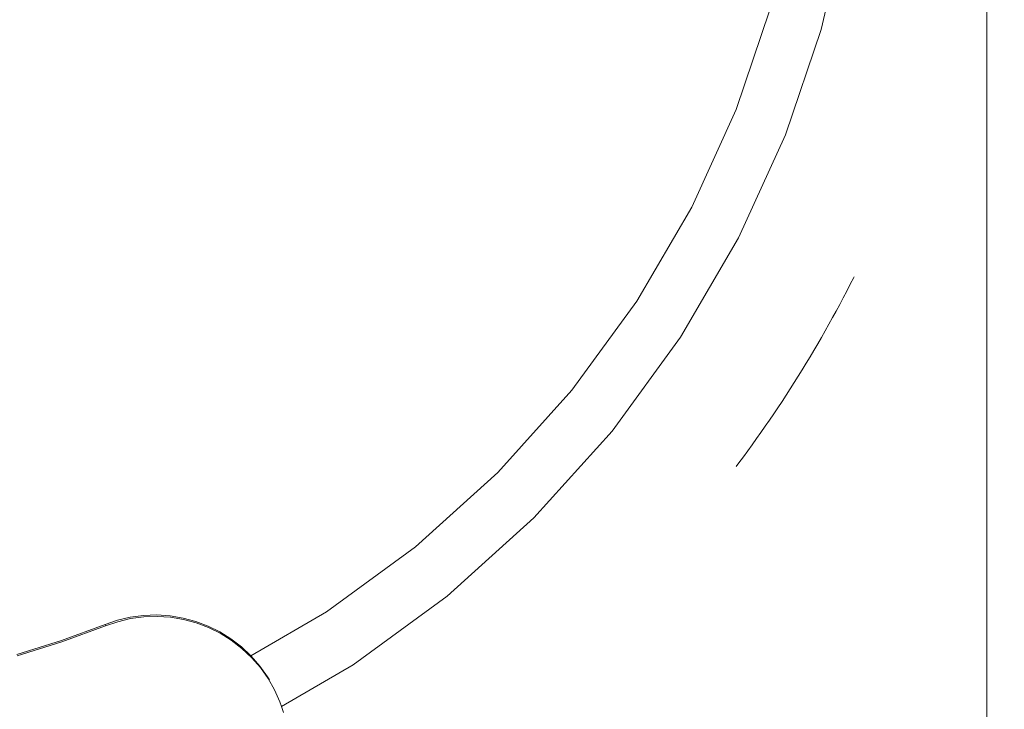
# Model space of a CAD drawing. Units: millimetres. Extents: x 104647 to 115147, y -7722 to 7128.
# Drawn here: x 110057 to 110607, y -819 to -433 of the extents above; entities that cross this region are included whole.
import ezdxf
from ezdxf.xclip import XClip

# ---------------------------------------------------------------- set-up
doc = ezdxf.new("R2010")
doc.units = ezdxf.units.MM
doc.header["$MEASUREMENT"] = 0
doc.header["$XCLIPFRAME"] = 0
doc.linetypes.add('ACAD_ISO03W100', pattern=[325, 125, -200])
for name, color, linetype in [('A-Wyposażenie', 7, 'Continuous'), ('InterSystem-description', 7, 'Continuous'), ('InterSystem-dimension', 7, 'Continuous'), ('piaskownica okragla_3_0', 7, 'Continuous')]:
    doc.layers.add(name, color=color, linetype=linetype)
doc.styles.add('GENERATED_STYLE_1', font='txt')
doc.dimstyles.new('GENERATED_STYLE__1', dxfattribs={"dimtxt": 100, "dimasz": 91.78744, "dimexe": 0.18, "dimexo": 50, "dimgap": 0.09, "dimtad": 1, "dimdec": 0, "dimzin": 0, "dimdsep": 46, "dimtxsty": 'GENERATED_STYLE_1', "dimblk": 'ARROWHEAD_5', "dimblk1": 'ARROWHEAD_5', "dimblk2": 'ARROWHEAD_5', "dimcen": 0.09, "dimclrd": 7, "dimclre": 7, "dimclrt": 7, "dimadec": 1, "dimazin": 0, "dimtfac": 1, "dimtdec": 4, "dimtmove": 0, "dimatfit": 3, "dimfxl": 1, "dimtolj": 1, "dimtzin": 0, "dimarcsym": 0})
doc.dimstyles.new('GENERATED_STYLE__2', dxfattribs={"dimtxt": 100, "dimasz": 91.78744, "dimexe": 0.18, "dimexo": 50, "dimgap": 0.09, "dimtad": 1, "dimtih": 1, "dimtoh": 1, "dimdec": 0, "dimzin": 0, "dimdsep": 46, "dimtxsty": 'GENERATED_STYLE_1', "dimblk": 'ARROWHEAD_5', "dimblk1": 'ARROWHEAD_5', "dimblk2": 'ARROWHEAD_5', "dimcen": 0.09, "dimclrd": 7, "dimclre": 7, "dimclrt": 7, "dimadec": 1, "dimazin": 0, "dimtfac": 1, "dimtdec": 4, "dimtmove": 0, "dimatfit": 3, "dimfxl": 1, "dimtolj": 1, "dimtzin": 0, "dimarcsym": 0})

# ---------------------------------------------------------------- blocks, each defined once
blk = doc.blocks.new('Rysunek_1_3', base_point=(109897.01, -297.13))
at = {"layer": 'piaskownica okragla_3_0', "color": 7, "linetype": 'Continuous', "lineweight": 18}
for p, q in [((110518.75, -379.81), (110504.91, -438.69)), ((110476.26, -427.6), (110457.34, -483.25)), ((110504.91, -438.69), (110484.94, -497.4)), ((110457.34, -483.25), (110432.49, -537.85)), ((110484.94, -497.4), (110458.72, -555.02)), ((110432.49, -537.85), (110401.78, -590.49)), ((110458.72, -555.02), (110426.32, -610.56)), ((110401.78, -590.49), (110365.47, -640.25)), ((110426.32, -610.56), (110388.01, -663.05)), ((110365.47, -640.25), (110324, -686.24)), ((110388.01, -663.05), (110344.27, -711.57)), ((110324, -686.24), (110278.01, -727.7)), ((110344.27, -711.57), (110295.74, -755.31)), ((110278.01, -727.7), (110228.26, -764.01)), ((110295.74, -755.31), (110243.25, -793.62)), ((110228.26, -764.01), (110186.02, -788.65)), ((110111.34, -768.78), (110104.48, -771.13)), ((110104.61, -771.93), (110111.48, -769.57)), ((110118.51, -767.08), (110111.34, -768.78)), ((110111.48, -769.57), (110118.66, -767.88)), ((110125.87, -766.09), (110118.51, -767.08)), ((110118.66, -767.88), (110126.03, -766.88)), ((110133.34, -765.83), (110125.87, -766.09)), ((110126.03, -766.88), (110133.51, -766.63)), ((110140.79, -766.32), (110133.34, -765.83)), ((110133.51, -766.63), (110140.98, -767.12)), ((110148.13, -767.54), (110140.79, -766.32)), ((110140.98, -767.12), (110148.32, -768.34)), ((110155.23, -769.46), (110148.13, -767.54)), ((110148.32, -768.34), (110155.44, -770.26)), ((110162.02, -772.03), (110155.23, -769.46)), ((110155.44, -770.26), (110162.23, -772.83)), ((110104.48, -771.13), (110080.09, -780.03)), ((110080.19, -780.85), (110104.61, -771.93)), ((110104.61, -771.93), (110104.48, -771.13)), ((110168.53, -775.23), (110162.02, -772.03)), ((110162.23, -772.83), (110168.75, -776.04)), ((110174.78, -779.12), (110168.53, -775.23)), ((110168.75, -776.04), (110175.01, -779.93)), ((110080.09, -780.03), (110055.13, -787.87)), ((110055.19, -788.7), (110080.19, -780.85)), ((110180.68, -783.64), (110174.78, -779.12)), ((110175.01, -779.93), (110180.92, -784.46)), ((110186.02, -788.65), (110180.68, -783.64)), ((110180.92, -784.46), (110186.37, -789.58)), ((110186.13, -788.75), (110186.02, -788.65)), ((110191.04, -794.38), (110186.13, -788.75)), ((110186.37, -789.58), (110191.29, -795.22)), ((110195.34, -800.44), (110191.04, -794.38)), ((110191.29, -795.22), (110195.6, -801.29)), ((110243.25, -793.62), (110203.14, -817.03)), ((110196.32, -802.15), (110195.34, -800.44)), ((110195.6, -801.29), (110199.26, -807.69)), ((110199.26, -807.69), (110202.23, -814.32)), ((110202.23, -814.32), (110203.14, -817.03)), ((110203.14, -817.03), (110204.28, -820.33))]:
    blk.add_line(p, q, dxfattribs=at)
blk = doc.blocks.new('*D2')
at = {"layer": 'InterSystem-dimension', "linetype": 'Continuous', "lineweight": 13}
for points in [[(110912.58, 434.07), (110887.58, 340.77), (110937.58, 340.77)], [(110912.58, -961), (110937.58, -867.7), (110887.58, -867.7)]]:
    blk.add_hatch(color=7, dxfattribs=at).paths.add_polyline_path(points)
at = {"layer": 'InterSystem-dimension', "color": 7, "linetype": 'Continuous', "lineweight": 13}
for p, q in [((111003.16, 434.07), (109949.96, 434.07)), ((110912.58, 434.07), (110887.58, 340.77)), ((110912.58, 434.07), (110937.58, 340.77)), ((110937.58, 340.77), (110887.58, 340.77)), ((110912.58, -867.7), (110912.58, 340.77)), ((110912.58, -961), (110887.58, -867.7)), ((110887.58, -867.7), (110937.58, -867.7)), ((110912.58, -961), (110937.58, -867.7)), ((111003.16, -961), (109949.96, -961))]:
    blk.add_line(p, q, dxfattribs=at)
at = {"layer": 'InterSystem-dimension', "color": 7, "lineweight": 13, "insert": (110892.58, -415.23), "char_height": 100, "attachment_point": 7, "rotation": 90, "style": 'GENERATED_STYLE_1'}
blk.add_mtext('\\A1;{\\pql;\\fArial|b0|i0|c238|p34;1395}', dxfattribs=at)
blk = doc.blocks.new('ARROWHEAD_5')
at = {"linetype": 'Continuous', "lineweight": 0}
blk.add_hatch(color=0, dxfattribs=at).paths.add_polyline_path([(-1, 0.2679), (0, 0), (-1, -0.2679)])
at = {"color": 0, "linetype": 'Continuous', "lineweight": 0}
blk.add_line((0, 0), (-1, 0), dxfattribs=at)
blk = doc.blocks.new('*D4')
at = {"layer": 'InterSystem-dimension', "linetype": 'Continuous', "lineweight": 13}
for points in [[(109202.42, -1320.91), (109295.72, -1345.91), (109295.72, -1295.91)], [(110597.49, -1320.91), (110504.19, -1295.91), (110504.19, -1345.91)]]:
    blk.add_hatch(color=7, dxfattribs=at).paths.add_polyline_path(points)
at = {"layer": 'InterSystem-dimension', "color": 7, "linetype": 'Continuous', "lineweight": 13}
for p, q in [((109202.42, -1411.49), (109202.42, -313.46)), ((110597.49, -1411.49), (110597.49, -313.46)), ((109202.42, -1320.91), (109295.72, -1295.91)), ((109295.72, -1295.91), (109295.72, -1345.91)), ((110597.49, -1320.91), (110504.19, -1295.91)), ((110504.19, -1345.91), (110504.19, -1295.91)), ((109202.42, -1320.91), (109295.72, -1345.91)), ((109295.72, -1320.91), (110504.19, -1320.91)), ((110597.49, -1320.91), (110504.19, -1345.91))]:
    blk.add_line(p, q, dxfattribs=at)
at = {"layer": 'InterSystem-dimension', "color": 7, "lineweight": 13, "insert": (109748.19, -1300.91), "char_height": 100, "attachment_point": 7, "style": 'GENERATED_STYLE_1'}
blk.add_mtext('\\A1;{\\pql;\\fArial|b0|i0|c238|p34;1395}', dxfattribs=at)
blk = doc.blocks.new('*D5')
at = {"layer": 'InterSystem-dimension', "linetype": 'Continuous', "lineweight": 13}
for points in [[(107702.42, -3233.37), (107795.72, -3258.37), (107795.72, -3208.37)], [(112097.49, -3233.37), (112004.19, -3208.37), (112004.19, -3258.37)]]:
    blk.add_hatch(color=7, dxfattribs=at).paths.add_polyline_path(points)
at = {"layer": 'InterSystem-dimension', "color": 7, "linetype": 'Continuous', "lineweight": 13}
for p, q in [((107702.42, -3323.95), (107702.42, -313.46)), ((112097.49, -3323.95), (112097.49, -313.46)), ((107702.42, -3233.37), (107795.72, -3208.37)), ((107795.72, -3208.37), (107795.72, -3258.37)), ((112097.49, -3233.37), (112004.19, -3208.37)), ((112004.19, -3258.37), (112004.19, -3208.37)), ((107702.42, -3233.37), (107795.72, -3258.37)), ((107795.72, -3233.37), (112004.19, -3233.37)), ((112097.49, -3233.37), (112004.19, -3258.37))]:
    blk.add_line(p, q, dxfattribs=at)
at = {"layer": 'InterSystem-dimension', "color": 7, "lineweight": 13, "insert": (109748.19, -3213.37), "char_height": 100, "attachment_point": 7, "style": 'GENERATED_STYLE_1'}
blk.add_mtext('\\A1;{\\pql;\\fArial|b0|i0|c238|p34;4395}', dxfattribs=at)
blk = doc.blocks.new('*D6')
at = {"layer": 'InterSystem-dimension', "linetype": 'Continuous', "lineweight": 13}
for points in [[(112828.75, 1934.07), (112803.75, 1840.77), (112853.75, 1840.77)], [(112828.75, -2461), (112853.75, -2367.7), (112803.75, -2367.7)]]:
    blk.add_hatch(color=7, dxfattribs=at).paths.add_polyline_path(points)
at = {"layer": 'InterSystem-dimension', "color": 7, "linetype": 'Continuous', "lineweight": 13}
for p, q in [((112919.33, 1934.07), (109949.96, 1934.07)), ((112828.75, 1934.07), (112803.75, 1840.77)), ((112828.75, 1934.07), (112853.75, 1840.77)), ((112853.75, 1840.77), (112803.75, 1840.77)), ((112828.75, -2367.7), (112828.75, 1840.77)), ((112828.75, -2461), (112803.75, -2367.7)), ((112803.75, -2367.7), (112853.75, -2367.7)), ((112828.75, -2461), (112853.75, -2367.7)), ((112919.33, -2461), (109949.96, -2461))]:
    blk.add_line(p, q, dxfattribs=at)
at = {"layer": 'InterSystem-dimension', "color": 7, "lineweight": 13, "insert": (112808.75, -415.23), "char_height": 100, "attachment_point": 7, "rotation": 90, "style": 'GENERATED_STYLE_1'}
blk.add_mtext('\\A1;{\\pql;\\fArial|b0|i0|c238|p34;4395}', dxfattribs=at)

msp = doc.modelspace()

# ---------------------------------------------------------------- linework, layer by layer
at = {"layer": 'InterSystem-description', "color": 7, "linetype": 'ACAD_ISO03W100', "lineweight": 13}
for radius in [2197.53, 697.53]:
    msp.add_circle((109899.96, -263.46), radius, dxfattribs=at)

# ---------------------------------------------------------------- block references
at = {"layer": 'A-Wyposażenie', "color": 255, "linetype": 'Continuous', "lineweight": 13}
ref = msp.add_blockref('Rysunek_1_3', (109897.01, -297.13), dxfattribs=at)
XClip(ref).set_block_clipping_path([(109205.5247514661, -961.1301196919), (110588.4860673853, 366.879942706)])

# ---------------------------------------------------------------- dimensions: what is measured, and where the dimension line sits
at = {"layer": 'InterSystem-dimension', "color": 7, "linetype": 'Continuous', "lineweight": 13}
for base, p1, p2, picture, middle in [((112828.75, 1934.07), (109899.96, -2461), (109899.96, 1934.07), '*D6', (112758.75, -262.76)), ((110912.58, 434.07), (109899.96, -961), (109899.96, 434.07), '*D2', (110842.58, -262.76))]:
    dim = msp.add_linear_dim(base=base, p1=p1, p2=p2, angle=90, dimstyle='GENERATED_STYLE__1', dxfattribs=at)
    dim.commit()
    dim.dimension.update_dxf_attribs({"geometry": picture, "text_midpoint": middle, "dimtype": 160, "text_rotation": 90})
for base, p1, p2, picture, middle in [((112097.49, -3233.37), (107702.42, -263.46), (112097.49, -263.46), '*D5', (109900.66, -3163.37)), ((110597.49, -1320.91), (109202.42, -263.46), (110597.49, -263.46), '*D4', (109900.66, -1250.91))]:
    dim = msp.add_linear_dim(base=base, p1=p1, p2=p2, dimstyle='GENERATED_STYLE__2', dxfattribs=at)
    dim.commit()
    dim.dimension.update_dxf_attribs({"geometry": picture, "text_midpoint": middle, "dimtype": 160})

doc.saveas('drawing.dxf')
